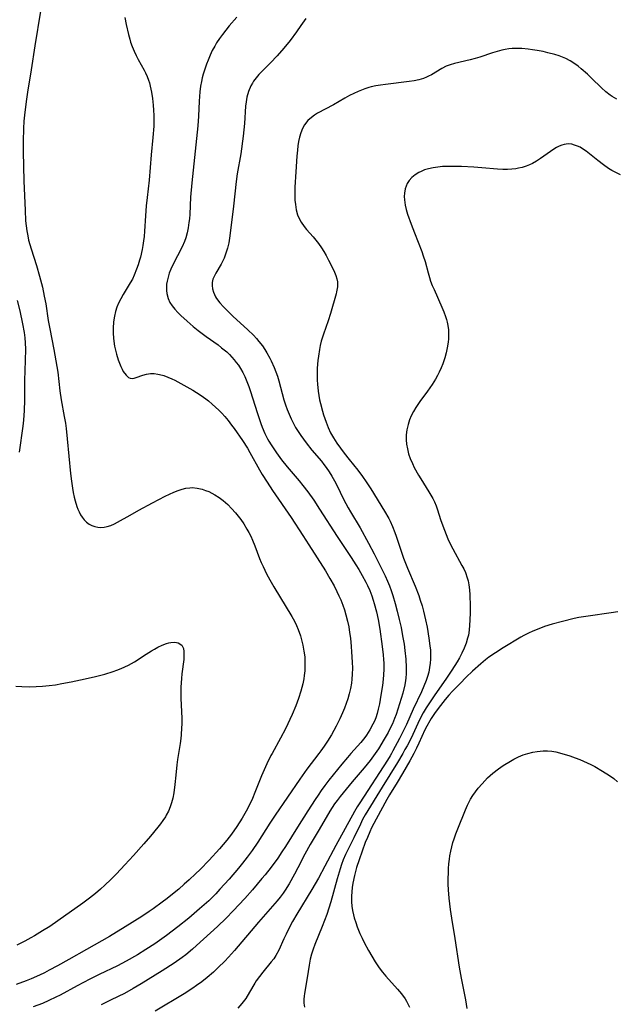
# Model space of a CAD drawing. Units: inches. Extents: x 2054866 to 2060217, y 211345 to 215626.
# Drawn here: x 2055686 to 2055776, y 213466 to 213614 of the extents above; entities that cross this region are included whole.
import ezdxf

# ---------------------------------------------------------------- set-up
doc = ezdxf.new("R2010")
doc.units = ezdxf.units.IN
doc.header["$MEASUREMENT"] = 0
doc.layers.add('c_26_T13S_R18E', color=248, linetype='Continuous')

msp = doc.modelspace()

# ---------------------------------------------------------------- linework, layer by layer
at = {"layer": 'c_26_T13S_R18E'}
for points, elevation in [([(2055689.02, 213615.73), (2055688.13, 213610.52), (2055687.58, 213606.92), (2055687.03, 213603.56), (2055686.82, 213602.15), (2055686.57, 213600.07), (2055686.49, 213599.15), (2055686.43, 213598.07), (2055686.38, 213596.16), (2055686.4, 213594.61), (2055686.51, 213590.16), (2055686.67, 213585.75), (2055686.76, 213584.19), (2055686.84, 213583.4), (2055686.94, 213582.64), (2055687.07, 213581.89), (2055687.21, 213581.28), (2055687.58, 213579.93), (2055688.39, 213577.44), (2055688.87, 213575.84), (2055689.29, 213574.19), (2055689.57, 213572.85), (2055689.79, 213571.66), (2055690.18, 213569.19), (2055690.4, 213567.92), (2055691.01, 213564.82), (2055691.33, 213563.12), (2055691.59, 213561.39), (2055691.92, 213558.57), (2055692.11, 213557.21), (2055692.58, 213554.7), (2055692.75, 213553.69), (2055692.86, 213552.92), (2055693.03, 213551.38), (2055693.54, 213546.13), (2055693.67, 213545), (2055693.82, 213543.95), (2055693.94, 213543.26), (2055694.09, 213542.58), (2055694.22, 213542.04), (2055694.48, 213541.19), (2055694.64, 213540.76), (2055694.81, 213540.35), (2055695.03, 213539.93), (2055695.27, 213539.54), (2055695.58, 213539.15), (2055695.93, 213538.81), (2055696.31, 213538.53), (2055696.72, 213538.31), (2055697.16, 213538.15), (2055697.63, 213538.06), (2055698.11, 213538.03), (2055698.58, 213538.05), (2055699.05, 213538.14), (2055699.6, 213538.32), (2055700.14, 213538.57), (2055700.6, 213538.81), (2055702.49, 213539.89), (2055703.82, 213540.64), (2055705.86, 213541.74), (2055707.8, 213542.75), (2055708.42, 213543.05), (2055709.09, 213543.35), (2055709.76, 213543.6), (2055710.32, 213543.78), (2055710.88, 213543.92), (2055711.51, 213544), (2055711.83, 213544.01), (2055712.6, 213543.94), (2055713.36, 213543.76), (2055713.85, 213543.6), (2055714.33, 213543.41), (2055714.79, 213543.19), (2055715.24, 213542.94), (2055715.89, 213542.52), (2055716.51, 213542.06), (2055717.2, 213541.45), (2055717.79, 213540.86), (2055718.35, 213540.22), (2055718.76, 213539.72), (2055719.15, 213539.21), (2055719.61, 213538.56), (2055720.1, 213537.78), (2055720.4, 213537.24), (2055720.68, 213536.69), (2055720.94, 213536.12), (2055721.29, 213535.24), (2055721.99, 213533.36), (2055722.25, 213532.74), (2055722.52, 213532.13), (2055723.04, 213531.03), (2055723.52, 213530.13), (2055724.14, 213529.08), (2055726.84, 213524.62), (2055727.25, 213523.9), (2055727.55, 213523.28), (2055727.82, 213522.65), (2055728.15, 213521.71), (2055728.33, 213521.08), (2055728.52, 213520.29), (2055728.68, 213519.42), (2055728.79, 213518.53), (2055728.83, 213517.83), (2055728.83, 213517.13), (2055728.8, 213516.43), (2055728.73, 213515.74), (2055728.65, 213515.22), (2055728.51, 213514.46), (2055728.23, 213513.35), (2055727.88, 213512.26), (2055727.68, 213511.71), (2055727.46, 213511.16), (2055726.9, 213509.87), (2055725.89, 213507.73), (2055725.16, 213506.3), (2055723.88, 213504)], 898), ([(2055701.7, 213614.79), (2055701.91, 213613.7), (2055702.25, 213612.22), (2055702.44, 213611.5), (2055702.58, 213611.06), (2055702.81, 213610.42), (2055703.09, 213609.73), (2055703.4, 213609.07), (2055703.73, 213608.43), (2055704.62, 213606.87), (2055704.83, 213606.45), (2055705.08, 213605.91), (2055705.29, 213605.34), (2055705.42, 213604.94), (2055705.54, 213604.46), (2055705.73, 213603.54), (2055705.86, 213602.6), (2055705.97, 213601.6), (2055706.03, 213600.81), (2055706.07, 213600.01), (2055706.08, 213599.18), (2055706.05, 213598.43), (2055705.93, 213596.69), (2055705.69, 213594.08), (2055705.37, 213590.29), (2055705.06, 213587.68), (2055704.93, 213586.45), (2055704.81, 213584.92), (2055704.66, 213582.6), (2055704.59, 213581.81), (2055704.52, 213581.17), (2055704.42, 213580.46), (2055704.31, 213579.84), (2055704.06, 213578.72), (2055703.93, 213578.23), (2055703.72, 213577.55), (2055703.48, 213576.89), (2055703.12, 213576.01), (2055702.84, 213575.41), (2055702.52, 213574.84), (2055701.44, 213573.06), (2055701.08, 213572.43), (2055700.77, 213571.79), (2055700.52, 213571.17), (2055700.31, 213570.51), (2055700.14, 213569.84), (2055700, 213568.95), (2055699.94, 213568.02), (2055699.95, 213567.27), (2055700.01, 213566.51), (2055700.06, 213566.05), (2055700.17, 213565.29), (2055700.29, 213564.69), (2055700.44, 213564.1), (2055700.69, 213563.26), (2055700.88, 213562.74), (2055701.09, 213562.24), (2055701.28, 213561.86), (2055701.47, 213561.51), (2055701.88, 213560.93), (2055702.23, 213560.61), (2055702.5, 213560.49), (2055702.79, 213560.46), (2055703.1, 213560.51), (2055703.39, 213560.6), (2055704.4, 213560.95), (2055704.96, 213561.1), (2055705.56, 213561.19), (2055706.11, 213561.18), (2055706.66, 213561.11), (2055706.94, 213561.06), (2055707.57, 213560.88), (2055708.2, 213560.65), (2055708.78, 213560.39), (2055709.21, 213560.17), (2055710.6, 213559.44), (2055711.96, 213558.67), (2055712.52, 213558.33), (2055713.21, 213557.88), (2055713.88, 213557.4), (2055714.28, 213557.08), (2055714.87, 213556.59), (2055715.36, 213556.14), (2055715.84, 213555.68), (2055716.31, 213555.2), (2055716.76, 213554.7), (2055717.25, 213554.12), (2055717.79, 213553.42), (2055718.19, 213552.89), (2055719.43, 213551.12), (2055720.18, 213549.95), (2055720.55, 213549.3), (2055722, 213546.7), (2055722.41, 213545.99), (2055723.12, 213544.82), (2055723.92, 213543.58), (2055726.74, 213539.49), (2055728.53, 213536.82), (2055729.43, 213535.42), (2055731.93, 213531.47), (2055732.6, 213530.35), (2055733.22, 213529.23), (2055733.65, 213528.37), (2055733.94, 213527.74), (2055734.22, 213527.1), (2055734.52, 213526.33), (2055734.78, 213525.6), (2055735, 213524.87), (2055735.25, 213523.93), (2055735.42, 213523.08), (2055735.56, 213522.23), (2055735.68, 213521.37), (2055735.8, 213520.09), (2055735.86, 213519.29), (2055735.95, 213517.76), (2055735.97, 213516.84), (2055735.95, 213515.93), (2055735.9, 213515.19), (2055735.82, 213514.56), (2055735.68, 213513.77), (2055735.5, 213512.99), (2055735.27, 213512.21), (2055735.04, 213511.5), (2055734.78, 213510.8), (2055734.49, 213510.11), (2055734.09, 213509.21), (2055733.55, 213508.12), (2055732.82, 213506.79), (2055732.25, 213505.86), (2055731.74, 213505.12), (2055731.21, 213504.39), (2055730.92, 213504)], 896), ([(2055718.56, 213614.82), (2055717.44, 213613.51), (2055716.41, 213612.23), (2055715.95, 213611.6), (2055715.53, 213610.95), (2055715.24, 213610.48), (2055714.88, 213609.79), (2055714.55, 213609.09), (2055714.24, 213608.34), (2055714.01, 213607.74), (2055713.75, 213606.99), (2055713.52, 213606.24), (2055713.37, 213605.68), (2055713.24, 213605.12), (2055713.12, 213604.43), (2055713.01, 213603.58), (2055712.9, 213602.19), (2055712.82, 213599.91), (2055712.72, 213598.47), (2055711.77, 213589.88), (2055711.59, 213587.72), (2055711.47, 213585.17), (2055711.42, 213584.45), (2055711.36, 213583.9), (2055711.25, 213583.13), (2055711.1, 213582.37), (2055710.9, 213581.62), (2055710.69, 213581.07), (2055710.32, 213580.23), (2055708.95, 213577.57), (2055708.64, 213576.89), (2055708.4, 213576.29), (2055708.21, 213575.69), (2055708.07, 213575.08), (2055708, 213574.62), (2055707.97, 213574.16), (2055707.98, 213573.69), (2055708.04, 213573.23), (2055708.22, 213572.5), (2055708.5, 213571.88), (2055708.83, 213571.38), (2055709.23, 213570.87), (2055709.68, 213570.38), (2055710.13, 213569.94), (2055711.08, 213569.07), (2055712.01, 213568.28), (2055712.77, 213567.66), (2055713.95, 213566.77), (2055715.74, 213565.48), (2055716.28, 213565.07), (2055717.05, 213564.43), (2055717.45, 213564.05), (2055717.83, 213563.66), (2055718.17, 213563.27), (2055718.48, 213562.87), (2055718.8, 213562.42), (2055719.1, 213561.96), (2055719.45, 213561.35), (2055719.77, 213560.73), (2055720.1, 213559.99), (2055720.39, 213559.25), (2055720.65, 213558.49), (2055721.62, 213555.32), (2055721.97, 213554.26), (2055722.18, 213553.68), (2055722.41, 213553.11), (2055722.8, 213552.18), (2055723.2, 213551.37), (2055723.4, 213551), (2055723.73, 213550.44), (2055724.12, 213549.84), (2055724.53, 213549.25), (2055725.3, 213548.21), (2055726.15, 213547.14), (2055727.94, 213545.04), (2055728.53, 213544.32), (2055729.26, 213543.36), (2055730.15, 213542.1), (2055731.02, 213540.78), (2055733.68, 213536.66), (2055735.78, 213533.51), (2055736.49, 213532.41), (2055736.94, 213531.68), (2055737.46, 213530.78), (2055738, 213529.78), (2055738.25, 213529.26), (2055738.58, 213528.51), (2055738.88, 213527.74), (2055739.11, 213527.09), (2055739.27, 213526.57), (2055739.59, 213525.34), (2055739.84, 213524.15), (2055740.09, 213522.72), (2055740.47, 213520.09), (2055740.61, 213518.85), (2055740.67, 213518.13), (2055740.69, 213517.59), (2055740.7, 213516.71), (2055740.66, 213515.83), (2055740.61, 213515.16), (2055740.5, 213514.22), (2055740.28, 213512.76), (2055740.06, 213511.49), (2055739.88, 213510.66), (2055739.71, 213510.01), (2055739.5, 213509.38), (2055739.3, 213508.88), (2055739.07, 213508.39), (2055738.61, 213507.56), (2055738.1, 213506.76), (2055737.83, 213506.39), (2055737.25, 213505.67), (2055735.76, 213504)], 894), ([(2055728.94, 213614.63), (2055728.22, 213613.56), (2055727.58, 213612.64), (2055726.58, 213611.3), (2055725.67, 213610.18), (2055724.64, 213608.98), (2055723.65, 213607.95), (2055722.67, 213606.99), (2055721.89, 213606.2), (2055721.47, 213605.71), (2055721.09, 213605.19), (2055720.91, 213604.91), (2055720.68, 213604.48), (2055720.35, 213603.64), (2055720.1, 213602.76), (2055719.98, 213602.1), (2055719.9, 213601.43), (2055719.72, 213598.83), (2055719.63, 213597.86), (2055719.52, 213596.89), (2055719.16, 213594.24), (2055718.64, 213591.24), (2055718.47, 213590.11), (2055718.08, 213586.36), (2055717.58, 213582.32), (2055717.47, 213581.56), (2055717.35, 213580.84), (2055717.16, 213580.05), (2055716.93, 213579.28), (2055716.65, 213578.55), (2055716.41, 213578.04), (2055716.2, 213577.64), (2055715.4, 213576.27), (2055715.1, 213575.68), (2055714.98, 213575.38), (2055714.86, 213574.89), (2055714.85, 213574.41), (2055714.92, 213573.93), (2055715.06, 213573.43), (2055715.36, 213572.75), (2055715.53, 213572.47), (2055716, 213571.84), (2055716.55, 213571.23), (2055716.95, 213570.81), (2055717.99, 213569.84), (2055720.24, 213567.78), (2055721.08, 213566.94), (2055721.51, 213566.48), (2055721.91, 213566), (2055722.42, 213565.33), (2055722.78, 213564.81), (2055723.11, 213564.28), (2055723.55, 213563.49), (2055723.75, 213563.08), (2055724.21, 213562.07), (2055724.47, 213561.43), (2055724.7, 213560.77), (2055724.92, 213560.1), (2055725.67, 213557.25), (2055725.91, 213556.48), (2055726.16, 213555.76), (2055726.44, 213555.05), (2055726.74, 213554.36), (2055727.09, 213553.67), (2055727.43, 213553.05), (2055727.79, 213552.46), (2055728.19, 213551.86), (2055728.6, 213551.29), (2055729, 213550.76), (2055729.88, 213549.67), (2055731.3, 213547.98), (2055731.68, 213547.5), (2055732.03, 213547.04), (2055732.47, 213546.39), (2055732.89, 213545.72), (2055733.3, 213545.01), (2055733.63, 213544.37), (2055734.65, 213542.27), (2055735.33, 213540.99), (2055735.68, 213540.36), (2055737.13, 213537.95), (2055738.4, 213535.65), (2055739.25, 213534.03), (2055740.59, 213531.36), (2055740.89, 213530.75), (2055741.27, 213529.92), (2055741.55, 213529.22), (2055741.81, 213528.51), (2055742.06, 213527.79), (2055742.43, 213526.56), (2055742.73, 213525.44), (2055743.04, 213524.15), (2055743.3, 213522.94), (2055743.54, 213521.7), (2055743.75, 213520.46), (2055743.89, 213519.52), (2055744.03, 213518.17), (2055744.1, 213516.94), (2055744.08, 213516.01), (2055744.03, 213515.35), (2055743.98, 213514.99), (2055743.86, 213514.35), (2055743.55, 213513.08), (2055743.08, 213511.47), (2055742.57, 213509.88), (2055742.34, 213509.26), (2055742.01, 213508.47), (2055741.69, 213507.81), (2055741.35, 213507.17), (2055740.76, 213506.13), (2055739.89, 213504.71), (2055739.43, 213504)], 892), ([(2055775.79, 213602.49), (2055775.11, 213602.88), (2055774.82, 213603.08), (2055774.15, 213603.6), (2055773.51, 213604.17), (2055772, 213605.64), (2055771.37, 213606.22), (2055770.44, 213607.04), (2055769.96, 213607.43), (2055769.47, 213607.79), (2055768.78, 213608.24), (2055768.12, 213608.6), (2055767.63, 213608.81), (2055767.12, 213609), (2055766.45, 213609.21), (2055765.4, 213609.48), (2055764.7, 213609.64), (2055763.8, 213609.82), (2055763.12, 213609.93), (2055762.43, 213610.02), (2055761.51, 213610.1), (2055760.78, 213610.12), (2055760.05, 213610.1), (2055759.52, 213610.05), (2055758.99, 213609.96), (2055758.46, 213609.85), (2055757.79, 213609.67), (2055757.08, 213609.44), (2055755.15, 213608.8), (2055754.48, 213608.6), (2055753.7, 213608.38), (2055751.38, 213607.86), (2055750.7, 213607.66), (2055750.1, 213607.43), (2055749.47, 213607.12), (2055747.87, 213606.15), (2055747.46, 213605.93), (2055747.14, 213605.79), (2055746.67, 213605.61), (2055745.98, 213605.41), (2055745.26, 213605.25), (2055744.51, 213605.13), (2055740.94, 213604.71), (2055740.22, 213604.6), (2055739.51, 213604.48), (2055738.81, 213604.32), (2055738.45, 213604.22), (2055737.85, 213604.03), (2055736.84, 213603.64), (2055736.2, 213603.35), (2055735.56, 213603.04), (2055734.85, 213602.64), (2055733.11, 213601.62), (2055730.73, 213600.35), (2055730.25, 213600.05), (2055729.8, 213599.73), (2055729.29, 213599.26), (2055728.78, 213598.62), (2055728.47, 213598.06), (2055728.22, 213597.42), (2055728.03, 213596.77), (2055727.88, 213596.1), (2055727.77, 213595.46), (2055727.69, 213594.8), (2055727.6, 213593.9), (2055727.44, 213591.52), (2055727.31, 213589.23), (2055727.3, 213588.09), (2055727.33, 213587.28), (2055727.39, 213586.61), (2055727.53, 213585.83), (2055727.73, 213585.09), (2055727.92, 213584.61), (2055728.27, 213583.95), (2055728.7, 213583.34), (2055729.07, 213582.88), (2055730.06, 213581.77), (2055730.47, 213581.28), (2055730.87, 213580.78), (2055731.33, 213580.11), (2055731.69, 213579.53), (2055732.03, 213578.94), (2055732.4, 213578.26), (2055732.74, 213577.59), (2055733.26, 213576.45), (2055733.47, 213575.95), (2055733.63, 213575.46), (2055733.73, 213574.97), (2055733.72, 213574.25), (2055733.59, 213573.5), (2055733.51, 213573.17), (2055732.67, 213570.2), (2055732.32, 213569.12), (2055731.62, 213567.1), (2055731.29, 213566.06), (2055731.14, 213565.42), (2055731, 213564.78), (2055730.85, 213563.8), (2055730.77, 213563.14), (2055730.69, 213561.99), (2055730.67, 213561.36), (2055730.69, 213560.17), (2055730.72, 213559.56), (2055730.83, 213558.52), (2055730.92, 213557.87), (2055731.04, 213557.23), (2055731.17, 213556.65), (2055731.47, 213555.52), (2055731.64, 213554.97), (2055732.02, 213553.88), (2055732.34, 213553.07), (2055732.69, 213552.27), (2055733.11, 213551.49), (2055733.62, 213550.7), (2055734.74, 213549.18), (2055735.48, 213548.24), (2055736.81, 213546.62), (2055737.52, 213545.69), (2055738.07, 213544.9), (2055738.77, 213543.81), (2055740.83, 213540.46), (2055741.45, 213539.36), (2055741.65, 213538.97), (2055742.02, 213538.17), (2055742.39, 213537.24), (2055742.58, 213536.7), (2055743.46, 213534), (2055743.69, 213533.37), (2055744.29, 213531.89), (2055745.42, 213529.16), (2055745.96, 213527.77), (2055746.2, 213527.09), (2055746.47, 213526.23), (2055746.7, 213525.41), (2055747.01, 213524.13), (2055747.23, 213523.01), (2055747.49, 213521.35), (2055747.65, 213520.18), (2055747.72, 213519.54), (2055747.75, 213518.89), (2055747.75, 213518.19), (2055747.7, 213517.6), (2055747.61, 213516.92), (2055747.48, 213516.25), (2055747.3, 213515.59), (2055747.11, 213515), (2055746.76, 213514.13), (2055746.37, 213513.28), (2055745.14, 213510.65), (2055744.12, 213508.37), (2055743.49, 213507.05), (2055743.08, 213506.23), (2055742.08, 213504.4), (2055741.85, 213504)], 890), ([(2055776.35, 213591.11), (2055775.55, 213591.48), (2055775.04, 213591.76), (2055774.54, 213592.07), (2055773.79, 213592.58), (2055772.94, 213593.24), (2055771.71, 213594.26), (2055771.19, 213594.66), (2055770.64, 213595.02), (2055770.26, 213595.24), (2055769.88, 213595.42), (2055769.45, 213595.58), (2055769.02, 213595.7), (2055768.46, 213595.75), (2055767.88, 213595.68), (2055767.5, 213595.56), (2055767.13, 213595.41), (2055766.73, 213595.2), (2055766.34, 213594.96), (2055764.33, 213593.55), (2055763.73, 213593.17), (2055763.11, 213592.82), (2055762.63, 213592.59), (2055762.13, 213592.39), (2055761.57, 213592.22), (2055761, 213592.09), (2055760.59, 213592.02), (2055759.98, 213591.95), (2055759.36, 213591.92), (2055758.64, 213591.92), (2055757.81, 213591.96), (2055755.48, 213592.17), (2055754.25, 213592.25), (2055752.39, 213592.34), (2055751.06, 213592.37), (2055750.28, 213592.36), (2055749.57, 213592.33), (2055748.84, 213592.26), (2055748.12, 213592.16), (2055747.42, 213592.01), (2055746.85, 213591.83), (2055746.31, 213591.61), (2055745.96, 213591.43), (2055745.41, 213591.09), (2055744.92, 213590.7), (2055744.53, 213590.26), (2055744.24, 213589.8), (2055744.06, 213589.4), (2055743.93, 213588.98), (2055743.81, 213588.33), (2055743.78, 213587.84), (2055743.8, 213587.34), (2055743.93, 213586.54), (2055744.1, 213585.87), (2055744.3, 213585.19), (2055744.82, 213583.68), (2055745.32, 213582.34), (2055746.41, 213579.54), (2055746.65, 213578.89), (2055746.92, 213578.06), (2055747.39, 213576.32), (2055747.59, 213575.62), (2055747.76, 213575.09), (2055748.01, 213574.44), (2055748.27, 213573.81), (2055749.45, 213571.18), (2055749.75, 213570.49), (2055750.02, 213569.79), (2055750.17, 213569.32), (2055750.27, 213568.94), (2055750.37, 213568.43), (2055750.44, 213567.76), (2055750.46, 213567.08), (2055750.43, 213566.4), (2055750.38, 213565.92), (2055750.25, 213565.06), (2055750.09, 213564.31), (2055749.89, 213563.56), (2055749.59, 213562.66), (2055749.34, 213562.02), (2055749.05, 213561.39), (2055748.78, 213560.87), (2055748.49, 213560.35), (2055747.97, 213559.51), (2055747.28, 213558.54), (2055746.11, 213556.97), (2055745.53, 213556.08), (2055745.16, 213555.46), (2055744.84, 213554.82), (2055744.59, 213554.24), (2055744.36, 213553.52), (2055744.19, 213552.73), (2055744.09, 213551.94), (2055744.09, 213551.19), (2055744.14, 213550.54), (2055744.27, 213549.83), (2055744.45, 213549.11), (2055744.69, 213548.41), (2055745.01, 213547.64), (2055745.3, 213547.05), (2055745.94, 213545.89), (2055746.27, 213545.33), (2055747.51, 213543.38), (2055747.81, 213542.89), (2055748.08, 213542.39), (2055748.32, 213541.89), (2055748.57, 213541.28), (2055748.79, 213540.66), (2055749.27, 213539.21), (2055749.6, 213538.24), (2055750.09, 213536.96), (2055750.37, 213536.31), (2055750.76, 213535.47), (2055751.11, 213534.78), (2055752.47, 213532.3), (2055752.74, 213531.77), (2055752.99, 213531.23), (2055753.28, 213530.45), (2055753.41, 213529.97), (2055753.53, 213529.39), (2055753.62, 213528.65), (2055753.67, 213527.89), (2055753.7, 213526.16), (2055753.7, 213525.24), (2055753.67, 213524.08), (2055753.63, 213523.31), (2055753.55, 213522.55), (2055753.44, 213521.81), (2055753.33, 213521.36), (2055753.11, 213520.62), (2055752.81, 213519.85), (2055752.47, 213519.09), (2055752.1, 213518.38), (2055751.75, 213517.79), (2055750.96, 213516.56), (2055750.03, 213515.19), (2055748.39, 213512.81), (2055747.59, 213511.63), (2055747.11, 213510.87), (2055746.65, 213510.11), (2055746.09, 213509.04), (2055744.81, 213506.3), (2055744.21, 213505.14), (2055743.89, 213504.57), (2055743.55, 213504)], 888), ([(2055775.96, 213525.33), (2055774.95, 213525.16), (2055771.48, 213524.68), (2055770.1, 213524.44), (2055769.37, 213524.29), (2055767.6, 213523.88), (2055766.05, 213523.46), (2055764.89, 213523.09), (2055763.81, 213522.68), (2055763.16, 213522.4), (2055762.52, 213522.11), (2055761.78, 213521.73), (2055761.35, 213521.49), (2055758.69, 213519.91), (2055757.51, 213519.15), (2055756.55, 213518.47), (2055756.03, 213518.07), (2055755.34, 213517.5), (2055754.06, 213516.38), (2055753.1, 213515.48), (2055752.19, 213514.55), (2055751.06, 213513.36), (2055750.51, 213512.75), (2055749.97, 213512.13), (2055748.88, 213510.75), (2055748.33, 213510.01), (2055747.82, 213509.25), (2055747.62, 213508.93), (2055747.18, 213508.11), (2055746.89, 213507.53), (2055745.99, 213505.56), (2055745.62, 213504.79), (2055745.21, 213504)], 886), ([(2055745.21, 213504), (2055744.61, 213502.91), (2055743.52, 213501), (2055742.73, 213499.65), (2055741.57, 213497.78), (2055741.14, 213497.06), (2055739.55, 213494.11), (2055738.87, 213492.78), (2055738.59, 213492.2), (2055738.23, 213491.37), (2055737.92, 213490.58), (2055736.98, 213488.01), (2055736.61, 213486.85), (2055736.3, 213485.64), (2055736.06, 213484.49), (2055735.95, 213483.83), (2055735.87, 213483.17), (2055735.82, 213482.51), (2055735.82, 213482.19), (2055735.83, 213481.66), (2055735.89, 213481.01), (2055735.99, 213480.36), (2055736.13, 213479.72), (2055736.25, 213479.24), (2055736.47, 213478.56), (2055736.72, 213477.88), (2055737.12, 213476.91), (2055737.43, 213476.2), (2055737.76, 213475.53), (2055738.4, 213474.33), (2055739.42, 213472.64), (2055740.02, 213471.73), (2055740.5, 213471.09), (2055741, 213470.47), (2055742.76, 213468.54), (2055743.35, 213467.83), (2055743.9, 213467.08), (2055744.12, 213466.72), (2055744.6, 213465.8)], 886), ([(2055753.25, 213465.62), (2055753.05, 213466.89), (2055752.42, 213470.19), (2055752.13, 213471.85), (2055751.48, 213476.14), (2055750.95, 213479.2), (2055750.74, 213480.51), (2055750.63, 213481.35), (2055750.54, 213482.22), (2055750.45, 213483.47), (2055750.42, 213484.32), (2055750.41, 213485.16), (2055750.43, 213486.01), (2055750.45, 213486.7), (2055750.5, 213487.4), (2055750.58, 213488.09), (2055750.66, 213488.6), (2055750.78, 213489.27), (2055750.93, 213489.92), (2055751.11, 213490.58), (2055751.29, 213491.14), (2055751.55, 213491.91), (2055751.85, 213492.67), (2055753, 213495.49), (2055753.33, 213496.23), (2055753.79, 213497.11), (2055754.14, 213497.68), (2055754.52, 213498.23), (2055754.93, 213498.76), (2055755.5, 213499.44), (2055756.33, 213500.32), (2055757.11, 213501.02), (2055757.99, 213501.69), (2055758.69, 213502.17), (2055759.78, 213502.85), (2055760.3, 213503.13), (2055760.99, 213503.47), (2055761.69, 213503.77), (2055762.38, 213504)], 886), ([(2055762.38, 213504), (2055763.16, 213504.2), (2055763.83, 213504.31), (2055764.69, 213504.38), (2055765.36, 213504.37), (2055765.99, 213504.32), (2055766.62, 213504.22), (2055767.54, 213504)], 886), ([(2055767.54, 213504), (2055768.74, 213503.63), (2055769.55, 213503.34), (2055770.24, 213503.07), (2055771.33, 213502.6), (2055771.91, 213502.32), (2055772.49, 213502.02), (2055773.65, 213501.35), (2055774.7, 213500.66), (2055775.33, 213500.22), (2055775.93, 213499.74)], 886)]:
    msp.add_lwpolyline(points, dxfattribs=dict(at, elevation=elevation))
for points in [[(2055685.49, 213572.16, 900), (2055685.88, 213570.62, 900), (2055686.3, 213568.68, 900), (2055686.53, 213567.38, 900), (2055686.63, 213566.57, 900), (2055686.7, 213565.81, 900), (2055686.72, 213564.86, 900), (2055686.7, 213563.15, 900), (2055686.61, 213560.16, 900), (2055686.59, 213557.17, 900), (2055686.55, 213555.61, 900), (2055686.45, 213554.19, 900), (2055686.34, 213553.24, 900), (2055685.77, 213549.37, 900)], [(2055685.31, 213514.14, 900), (2055686.21, 213514.08, 900), (2055687.27, 213514.05, 900), (2055688.37, 213514.07, 900), (2055689.3, 213514.13, 900), (2055690.29, 213514.22, 900), (2055691.26, 213514.34, 900), (2055692.23, 213514.51, 900), (2055693.64, 213514.78, 900), (2055695.73, 213515.21, 900), (2055697.29, 213515.57, 900), (2055698.67, 213515.95, 900), (2055699.95, 213516.34, 900), (2055700.48, 213516.52, 900), (2055701.17, 213516.79, 900), (2055701.72, 213517.02, 900), (2055702.25, 213517.28, 900), (2055703.17, 213517.81, 900), (2055704.91, 213518.93, 900), (2055705.7, 213519.43, 900), (2055706.19, 213519.72, 900), (2055706.69, 213519.99, 900), (2055707.34, 213520.31, 900), (2055707.98, 213520.56, 900), (2055708.33, 213520.65, 900), (2055708.62, 213520.7, 900), (2055709.23, 213520.73, 900), (2055709.76, 213520.63, 900), (2055710.27, 213520.29, 900), (2055710.52, 213519.81, 900), (2055710.59, 213519.33, 900), (2055710.6, 213518.78, 900), (2055710.57, 213518.16, 900), (2055710.3, 213515.98, 900), (2055710.24, 213515.29, 900), (2055710.16, 213513.98, 900), (2055710.14, 213513.01, 900), (2055710.15, 213512.34, 900), (2055710.27, 213509.26, 900), (2055710.27, 213508.39, 900), (2055710.26, 213507.84, 900), (2055710.19, 213506.78, 900), (2055710.14, 213506.27, 900), (2055710.04, 213505.5, 900), (2055709.79, 213504, 900)], [(2055723.88, 213504, 898), (2055723.71, 213503.68, 898), (2055723.1, 213502.46, 898), (2055722.31, 213500.63, 898), (2055721.3, 213498.13, 898), (2055720.92, 213497.22, 898), (2055720.48, 213496.26, 898), (2055719.98, 213495.29, 898), (2055719.38, 213494.24, 898), (2055718.57, 213492.99, 898), (2055717.76, 213491.85, 898), (2055717.05, 213490.95, 898), (2055715.94, 213489.65, 898), (2055714.41, 213487.96, 898), (2055713.03, 213486.55, 898), (2055712.35, 213485.87, 898), (2055711.4, 213484.97, 898), (2055710.66, 213484.31, 898), (2055709.83, 213483.59, 898), (2055709.12, 213483, 898), (2055708.09, 213482.18, 898), (2055707.33, 213481.6, 898), (2055705.97, 213480.61, 898), (2055705.37, 213480.19, 898), (2055704.27, 213479.46, 898), (2055701.76, 213477.89, 898), (2055699.39, 213476.47, 898), (2055695.91, 213474.51, 898), (2055693.27, 213472.98, 898), (2055691.56, 213472.02, 898), (2055690.33, 213471.36, 898), (2055689.61, 213470.99, 898), (2055688.83, 213470.63, 898), (2055687.57, 213470.07, 898), (2055686.86, 213469.79, 898), (2055685.33, 213469.22, 898)], [(2055709.79, 213504, 900), (2055709.64, 213503.09, 900), (2055709.53, 213502.29, 900), (2055709.36, 213500.73, 900), (2055709.24, 213499.34, 900), (2055709.08, 213498.06, 900), (2055708.93, 213497.27, 900), (2055708.74, 213496.58, 900), (2055708.52, 213495.94, 900), (2055708.26, 213495.32, 900), (2055707.95, 213494.72, 900), (2055707.81, 213494.47, 900), (2055707.45, 213493.93, 900), (2055707.07, 213493.4, 900), (2055706.65, 213492.88, 900), (2055705.57, 213491.57, 900), (2055704.56, 213490.38, 900), (2055703, 213488.63, 900), (2055701.7, 213487.22, 900), (2055700.45, 213485.89, 900), (2055699.58, 213485.01, 900), (2055698.71, 213484.19, 900), (2055698.02, 213483.58, 900), (2055697.29, 213482.94, 900), (2055696.39, 213482.22, 900), (2055695.37, 213481.46, 900), (2055691.62, 213478.81, 900), (2055690.39, 213477.97, 900), (2055689.29, 213477.28, 900), (2055688.11, 213476.57, 900), (2055687.52, 213476.23, 900), (2055686.62, 213475.75, 900), (2055685.43, 213475.16, 900)], [(2055730.92, 213504, 896), (2055729.11, 213501.62, 896), (2055728.04, 213500.12, 896), (2055724.34, 213494.73, 896), (2055723.54, 213493.52, 896), (2055721.72, 213490.67, 896), (2055720.87, 213489.41, 896), (2055720.14, 213488.41, 896), (2055719.42, 213487.47, 896), (2055718.83, 213486.74, 896), (2055717.41, 213485.06, 896), (2055716.03, 213483.55, 896), (2055715.39, 213482.88, 896), (2055714.33, 213481.83, 896), (2055712.97, 213480.6, 896), (2055711.35, 213479.22, 896), (2055709.68, 213477.89, 896), (2055707.98, 213476.6, 896), (2055706.23, 213475.36, 896), (2055704.89, 213474.49, 896), (2055703.59, 213473.69, 896), (2055701.9, 213472.74, 896), (2055700.58, 213472.05, 896), (2055697.84, 213470.71, 896), (2055696.44, 213470.01, 896), (2055694.51, 213469.01, 896), (2055691.95, 213467.64, 896), (2055691.32, 213467.31, 896), (2055690.25, 213466.79, 896), (2055689.29, 213466.38, 896), (2055687.9, 213465.84, 896)], [(2055735.76, 213504, 894), (2055735.23, 213503.41, 894), (2055734.39, 213502.4, 894), (2055732.45, 213499.98, 894), (2055731.85, 213499.2, 894), (2055731.26, 213498.41, 894), (2055730.8, 213497.74, 894), (2055730.36, 213497.07, 894), (2055729.29, 213495.35, 894), (2055727.71, 213492.91, 894), (2055725.88, 213489.97, 894), (2055725.37, 213489.18, 894), (2055724.74, 213488.25, 894), (2055723.75, 213486.89, 894), (2055722.83, 213485.73, 894), (2055722.36, 213485.16, 894), (2055720.94, 213483.49, 894), (2055719.77, 213482.17, 894), (2055718.02, 213480.3, 894), (2055716.94, 213479.19, 894), (2055715.64, 213477.93, 894), (2055712.5, 213475.07, 894), (2055711.9, 213474.55, 894), (2055710.9, 213473.71, 894), (2055710.35, 213473.3, 894), (2055709.14, 213472.44, 894), (2055707.31, 213471.26, 894), (2055704.18, 213469.33, 894), (2055702.97, 213468.61, 894), (2055701.66, 213467.89, 894), (2055699.66, 213466.89, 894), (2055698.12, 213466.17, 894)], [(2055739.43, 213504, 892), (2055738.66, 213502.94, 892), (2055738.22, 213502.37, 892), (2055737.77, 213501.82, 892), (2055735.92, 213499.71, 892), (2055735.03, 213498.64, 892), (2055734.11, 213497.51, 892), (2055733.67, 213496.94, 892), (2055733.29, 213496.4, 892), (2055732.6, 213495.33, 892), (2055730.97, 213492.53, 892), (2055729.63, 213490.32, 892), (2055728.82, 213488.82, 892), (2055727.77, 213486.76, 892), (2055727.28, 213485.83, 892), (2055726.46, 213484.38, 892), (2055725.87, 213483.44, 892), (2055725.54, 213482.97, 892), (2055725.08, 213482.36, 892), (2055724.66, 213481.84, 892), (2055721.83, 213478.59, 892), (2055718.24, 213474.36, 892), (2055717.33, 213473.35, 892), (2055716.74, 213472.72, 892), (2055715.78, 213471.77, 892), (2055715.05, 213471.09, 892), (2055714.09, 213470.26, 892), (2055713.32, 213469.64, 892), (2055712.52, 213469.06, 892), (2055711.92, 213468.65, 892), (2055710.63, 213467.84, 892), (2055706.27, 213465.21, 892)], [(2055741.85, 213504, 890), (2055741.66, 213503.66, 890), (2055741.24, 213502.98, 890), (2055737.08, 213496.57, 890), (2055736.71, 213495.97, 890), (2055736.3, 213495.27, 890), (2055733.49, 213490.16, 890), (2055731.84, 213487.02, 890), (2055730.85, 213485.21, 890), (2055729.86, 213483.5, 890), (2055727.6, 213479.79, 890), (2055726.97, 213478.7, 890), (2055726.61, 213478.03, 890), (2055725.99, 213476.82, 890), (2055725.67, 213476.12, 890), (2055724.9, 213474.38, 890), (2055724.47, 213473.6, 890), (2055724.13, 213473.11, 890), (2055723.76, 213472.62, 890), (2055722.47, 213471.07, 890), (2055721.97, 213470.43, 890), (2055721.5, 213469.76, 890), (2055721.29, 213469.43, 890), (2055720.5, 213468.07, 890), (2055719.91, 213467.14, 890), (2055719.34, 213466.38, 890), (2055718.71, 213465.65, 890)], [(2055743.55, 213504, 888), (2055742.75, 213502.64, 888), (2055740.44, 213498.94, 888), (2055737.91, 213494.76, 888), (2055737.52, 213494.04, 888), (2055737.19, 213493.38, 888), (2055736.19, 213491.3, 888), (2055734.93, 213488.78, 888), (2055734.58, 213487.98, 888), (2055734.33, 213487.31, 888), (2055734.11, 213486.63, 888), (2055733.68, 213485.14, 888), (2055732.72, 213481.67, 888), (2055732.43, 213480.72, 888), (2055732.11, 213479.78, 888), (2055731.41, 213477.93, 888), (2055730.33, 213475.22, 888), (2055730.07, 213474.52, 888), (2055729.83, 213473.81, 888), (2055729.63, 213473.05, 888), (2055729.45, 213472.14, 888), (2055729.17, 213470.21, 888), (2055728.77, 213467.89, 888), (2055728.72, 213467.45, 888), (2055728.68, 213467.01, 888), (2055728.68, 213466.42, 888), (2055728.74, 213465.83, 888)]]:
    msp.add_polyline3d(points, dxfattribs=at)

doc.saveas('drawing.dxf')
